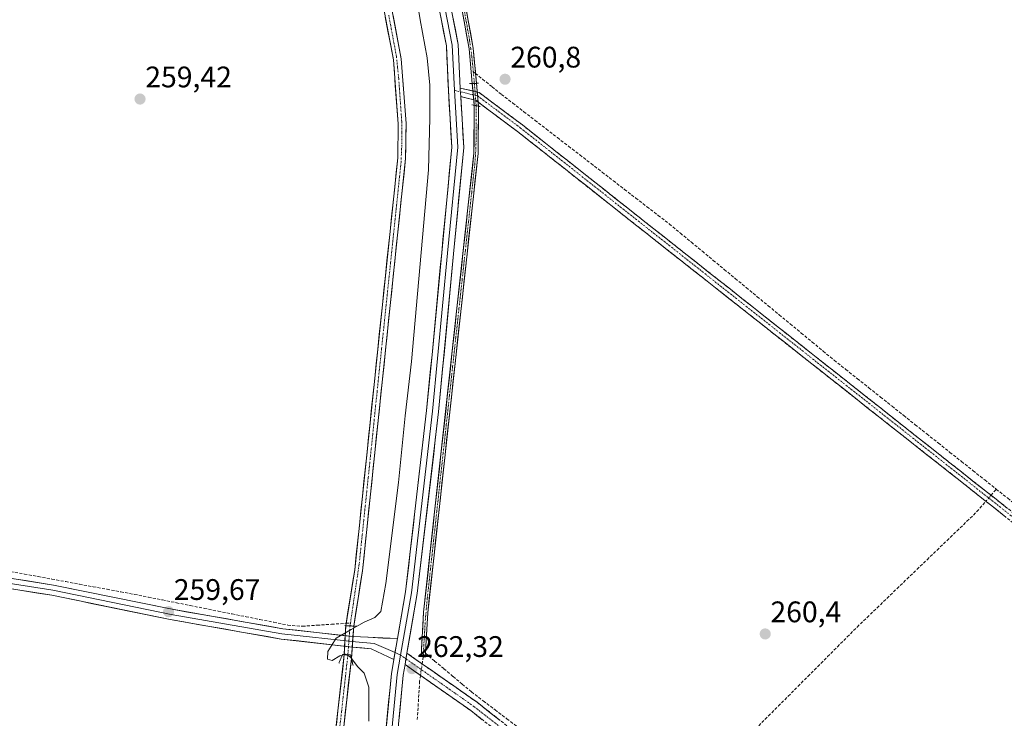
# Model space of a CAD drawing. Units: metres. Extents: x 611819 to 615297, y 4669177 to 4671546.
# Drawn here: x 613253 to 613584, y 4669459 to 4669695 of the extents above; entities that cross this region are included whole.
import ezdxf
from ezdxf.enums import TextEntityAlignment as Align

# ---------------------------------------------------------------- set-up
doc = ezdxf.new("R2010")
doc.units = ezdxf.units.M
doc.header["$MEASUREMENT"] = 0
for name, pattern in [('TRAZO_Y_PUNTO', [1, 0.5, -0.25, 0, -0.25]), ('TRAZOS2', [0.375, 0.25, -0.125]), ('TRAZOSX2', [1.5, 1, -0.5])]:
    doc.linetypes.add(name, pattern=pattern)
for name, color, linetype, lineweight in [('Camino', 19, 'TRAZOSX2', 0), ('Camino Cxs', 19, 'Continuous', 0), ('Camino eje', 19, 'TRAZO_Y_PUNTO', 0), ('Carátula', 7, 'Continuous', 5), ('Corriente artificial Cxs', 5, 'Continuous', 13), ('Corriente artificial eje', 142, 'TRAZO_Y_PUNTO', 0), ('Corriente artificial eje oculto', 133, 'TRAZO_Y_PUNTO', 0), ('Corriente artificial lineal', 5, 'TRAZOSX2', 13), ('Corriente artificial lineal oculto', 135, 'TRAZO_Y_PUNTO', 13), ('Corriente artificial oculto Cxs', 133, 'Continuous', 13), ('Corriente artificial superficial', 5, 'Continuous', 13), ('Corriente artificial superficial oculto', 133, 'TRAZO_Y_PUNTO', 13), ('Cultivos herbáceos CxS', 92, 'Continuous', 0), ('Curva de nivel normal', 36, 'Continuous', 0), ('Layer 0', 7, 'Continuous', 0), ('Puente lineal', 2, 'TRAZOS2', 0), ('Punto de cota en terreno', 7, 'Continuous', 0), ('Rótulo de punto de cota en terreno', 19, 'Continuous', 0), ('Suelo desnudo CxS', 43, 'Continuous', 0)]:
    doc.layers.add(name, color=color, linetype=linetype, lineweight=lineweight)
doc.styles.add('Arial', font='txt', dxfattribs={"height": 0.2})

# ---------------------------------------------------------------- blocks, each defined once
blk = doc.blocks.new('*U158')
at = {"layer": 'Cultivos herbáceos CxS', "color": 92, "linetype": 'Continuous', "lineweight": 0}
for points in [[(615297.49, 4669232.72, 258.88), (613533.29, 4669204.3, 260.33), (613410.65, 4669313.43, 259.95), (613486.04, 4669395.75, 260.37), (613415.26, 4669454.22, 260.62), (613386.8, 4669428.06, 260.26), (613359.1, 4669354.98, 260.24), (613306.09, 4669233.59, 260.36), (613308.77, 4669221.76, 260.41), (613334.68, 4669201.1, 260.45), (613261.23, 4669199.91, 259.53), (613288.29, 4669259.66, 259.59), (613301.97, 4669288.52, 259.67), (613311.86, 4669312.66, 259.69), (613346.58, 4669398.84, 259.71), (613356.78, 4669427.67, 259.6), (613360.29, 4669442.5, 259.52), (613364.45, 4669479.47, 260.01), (613365.25, 4669490.34, 260.51), (613368.18, 4669509, 259.65), (613382.68, 4669647.87, 259.59), (613382.83, 4669659.65, 259.39), (613381.2, 4669681.41, 259.31), (613366.56, 4669758.97, 259.7)], [(613392.25, 4669749.81, 261.28), (613404.07, 4669684.82, 261.12), (613405.14, 4669673.12, 261.9), (613405.82, 4669665.76, 261.45), (613405.7, 4669649.57, 260.8), (613388.77, 4669494.98, 260.75), (613387.92, 4669480.12, 261.46), (613389.29, 4669479.83, 261.3), (613390.15, 4669494.86, 260.63), (613407.09, 4669649.49, 260.57), (613407.21, 4669665.47, 261.25), (613406.54, 4669673.15, 261.77), (613405.45, 4669685, 260.99), (613393.62, 4669750.06, 261.13)], [(613192.88, 4670022.98, 259.55), (613263.79, 4669954.72, 259.34), (613295.09, 4669923.28, 259.29), (613308.57, 4669902.83, 258.97), (613350.41, 4669820.49, 259.42), (613358.86, 4669789.33, 259.12), (613363.96, 4669758.51, 259.21), (613378.58, 4669681.07, 258.9), (613380.19, 4669659.56, 259.1), (613380.05, 4669648.03, 259.22), (613365.57, 4669509.34, 259.36), (613362.53, 4669490.48, 260.14), (613362.06, 4669480.72, 259.86), (613357.8, 4669442.93, 259.3), (613354.36, 4669428.38, 259.29), (613344.22, 4669399.73, 259.42), (613309.53, 4669313.6, 259.27), (613299.67, 4669289.54, 259.28), (613286.23, 4669260.6, 259.37), (613258.73, 4669199.87, 259.17), (612559.85, 4669188.62, 260.91)]]:
    blk.add_polyline3d(points, dxfattribs=at)
blk = doc.blocks.new('5PATER')
at = {"layer": 'Carátula', "linetype": 'Continuous', "lineweight": 5}
h = blk.add_hatch(color=250, dxfattribs=at)
edge = h.paths.add_edge_path()
edge.add_ellipse((0, 0.01), major_axis=(-1.33, -1.34), ratio=0.999422, start_angle=0, end_angle=360)

msp = doc.modelspace()

# ---------------------------------------------------------------- linework, layer by layer
at = {"layer": 'Camino', "color": 19, "linetype": 'TRAZOSX2', "lineweight": 0}
for points in [[(613401.07, 4669671.57), (613407.48, 4669670.01), (613422.03, 4669659.12), (613624.19, 4669499.23), (613779.26, 4669374), (613909.01, 4669271.89), (613986.76, 4669211.6)], [(613981.74, 4669211.52), (613973.95, 4669217.84), (613907.04, 4669269.37), (613877.02, 4669293.33), (613777.47, 4669371.74), (613694.64, 4669438.29), (613622.47, 4669497.08), (613577.2, 4669533.03), (613420.35, 4669656.93), (613406.28, 4669667.46), (613401.23, 4669668.69)], [(613731.06, 4669207.48), (613645.19, 4669275.49), (613548.21, 4669352.51), (613511.13, 4669382.63), (613406.74, 4669464.67), (613383.16, 4669481.21)], [(613382.5, 4669477.4), (613404.65, 4669461.86), (613508.94, 4669379.89), (613546.02, 4669349.78), (613642.98, 4669272.77), (613665.13, 4669254.35), (613724.67, 4669207.38)]]:
    msp.add_lwpolyline(points, dxfattribs=at)
at = {"layer": 'Camino Cxs', "color": 19, "linetype": 'Continuous', "lineweight": 0}
for points in [[(613401.07, 4669671.57), (613401.1, 4669670.92), (613401.23, 4669668.69)], [(613383.16, 4669481.21), (613382.5, 4669477.4)]]:
    msp.add_lwpolyline(points, dxfattribs=at)
for points in [[(613584.75, 4669527.04, 260.58), (613580.97, 4669530.03, 260.65), (613577.2, 4669533.03, 260.7), (613573.28, 4669536.13, 260.53), (613569.36, 4669539.23, 260.61), (613565.44, 4669542.32, 260.66), (613561.52, 4669545.42, 260.68), (613557.59, 4669548.52, 260.82), (613553.67, 4669551.62, 260.65), (613549.75, 4669554.71, 260.63), (613545.83, 4669557.81, 260.72), (613541.91, 4669560.91, 260.7), (613537.99, 4669564.01, 260.71), (613534.07, 4669567.1, 260.68), (613530.15, 4669570.2, 260.67), (613526.22, 4669573.3, 260.73), (613522.3, 4669576.4, 260.61), (613518.38, 4669579.49, 260.63), (613514.46, 4669582.59, 260.7), (613510.54, 4669585.69, 260.69), (613506.62, 4669588.79, 260.77), (613502.7, 4669591.88, 260.66), (613498.78, 4669594.98, 260.62), (613494.85, 4669598.08, 260.75), (613490.93, 4669601.18, 260.72), (613487.01, 4669604.27, 260.76), (613483.09, 4669607.37, 260.73), (613479.17, 4669610.47, 260.66), (613475.25, 4669613.57, 260.77), (613471.33, 4669616.66, 260.75), (613467.41, 4669619.76, 260.7), (613463.48, 4669622.86, 260.78), (613459.56, 4669625.96, 260.75), (613455.64, 4669629.05, 260.86), (613451.72, 4669632.15, 260.82), (613447.8, 4669635.25, 260.72), (613443.88, 4669638.35, 260.79), (613439.96, 4669641.44, 260.78), (613436.04, 4669644.54, 260.83), (613432.11, 4669647.64, 260.83), (613428.19, 4669650.74, 260.71), (613424.27, 4669653.83, 260.84), (613420.35, 4669656.93, 260.9), (613416.83, 4669659.56, 260.97), (613413.32, 4669662.2, 261.09), (613409.8, 4669664.83, 261.45), (613406.28, 4669667.46, 261.96), (613403.76, 4669668.07, 262.25), (613401.23, 4669668.69, 262.42), (613401.1, 4669670.92, 262.38), (613401.07, 4669671.57, 262.37), (613404.27, 4669670.79, 262.12), (613407.48, 4669670.01, 261.81), (613411.12, 4669667.29, 261.47), (613414.75, 4669664.56, 261.09), (613418.39, 4669661.84, 260.83), (613422.03, 4669659.12, 260.87), (613425.92, 4669656.04, 260.73), (613429.81, 4669652.97, 260.59), (613433.7, 4669649.89, 260.69), (613437.58, 4669646.82, 260.68), (613441.47, 4669643.74, 260.84), (613445.36, 4669640.67, 260.62), (613449.25, 4669637.59, 260.57), (613453.13, 4669634.52, 260.71), (613457.02, 4669631.44, 260.71), (613460.91, 4669628.37, 260.75), (613464.8, 4669625.29, 260.62), (613468.68, 4669622.22, 260.52), (613472.57, 4669619.15, 260.66), (613476.46, 4669616.07, 260.6), (613480.35, 4669613, 260.59), (613484.24, 4669609.92, 260.63), (613488.12, 4669606.85, 260.58), (613492.01, 4669603.77, 260.67), (613495.9, 4669600.7, 260.5), (613499.79, 4669597.62, 260.49), (613503.67, 4669594.55, 260.56), (613507.56, 4669591.47, 260.53), (613511.45, 4669588.4, 260.69), (613515.34, 4669585.32, 260.5), (613519.23, 4669582.25, 260.49), (613523.11, 4669579.17, 260.55), (613527, 4669576.1, 260.49), (613530.89, 4669573.03, 260.66), (613534.78, 4669569.95, 260.55), (613538.66, 4669566.88, 260.49), (613542.55, 4669563.8, 260.56), (613546.44, 4669560.73, 260.4), (613550.33, 4669557.65, 260.41), (613554.22, 4669554.58, 260.52), (613558.1, 4669551.5, 260.48), (613561.99, 4669548.43, 260.53), (613565.88, 4669545.35, 260.41), (613569.77, 4669542.28, 260.3), (613573.65, 4669539.2, 260.39), (613577.54, 4669536.13, 260.37), (613581.43, 4669533.05, 260.58), (613585.32, 4669529.98, 260.47)], [(613408.51, 4669458.82, 260.59), (613404.65, 4669461.86, 260.59), (613400.96, 4669464.45, 260.65), (613397.27, 4669467.04, 260.83), (613393.58, 4669469.63, 261.09), (613389.88, 4669472.22, 261.59), (613386.19, 4669474.81, 262.04), (613382.5, 4669477.4, 262.34), (613382.67, 4669478.39, 262.3), (613383.16, 4669481.21, 262.19), (613387.09, 4669478.46, 261.84), (613391.02, 4669475.7, 261.43), (613394.95, 4669472.94, 261.18), (613398.88, 4669470.18, 260.84), (613402.81, 4669467.43, 260.67), (613406.74, 4669464.67, 260.66), (613410.61, 4669461.63, 260.63), (613414.47, 4669458.59, 260.7)]]:
    msp.add_polyline3d(points, dxfattribs=at)
at = {"layer": 'Camino eje', "color": 19, "linetype": 'TRAZO_Y_PUNTO', "lineweight": 0}
for points in [[(613399.1, 4669670.81), (613401.14, 4669670.32)], [(613401.14, 4669670.32), (613406.96, 4669668.9), (613421.3, 4669658.17), (613623.45, 4669498.3), (613778.52, 4669373.06), (613908.28, 4669270.95), (613984.85, 4669211.57)], [(613381.02, 4669480.58), (613382.83, 4669479.31)], [(613382.83, 4669479.31), (613405.7, 4669463.27), (613510.04, 4669381.26), (613547.12, 4669351.15), (613727.86, 4669207.43)]]:
    msp.add_lwpolyline(points, dxfattribs=at)
at = {"layer": 'Corriente artificial Cxs', "color": 5, "linetype": 'Continuous', "lineweight": 13}
for points in [[(613402.92, 4669698.94, 261.12), (613403.76, 4669694.29, 261.07), (613404.61, 4669689.65, 261.11), (613405.45, 4669685, 261.09), (613405.81, 4669681.05, 261.11), (613406.18, 4669677.1, 261.27), (613406.54, 4669673.15, 261.67), (613406.54, 4669673.15, 261.67), (613405.14, 4669673.12, 261.87), (613404.78, 4669677.02, 261.51), (613404.43, 4669680.92, 261.32), (613404.07, 4669684.82, 261.24), (613403.23, 4669689.46, 261.26), (613402.38, 4669694.1, 261.2), (613401.54, 4669698.75, 261.24)], [(613378.46, 4669695.95, 258.94), (613379.37, 4669691.11, 259), (613380.29, 4669686.26, 258.99), (613381.2, 4669681.41, 258.87), (613381.53, 4669677.06, 258.74), (613381.85, 4669672.71, 258.77), (613382.18, 4669668.35, 258.84), (613382.5, 4669664, 258.87), (613382.83, 4669659.65, 258.9), (613382.78, 4669655.72, 258.91), (613382.73, 4669651.8, 258.93), (613382.68, 4669647.87, 258.98), (613382.16, 4669642.91, 259.04), (613381.64, 4669637.95, 259.21), (613381.13, 4669632.99, 259.32), (613380.61, 4669628.03, 259.35), (613380.09, 4669623.07, 259.27), (613379.57, 4669618.11, 259.19), (613379.06, 4669613.15, 259.11), (613378.54, 4669608.19, 259.05), (613378.02, 4669603.23, 259.03), (613377.5, 4669598.27, 258.9), (613376.98, 4669593.31, 259.02), (613376.47, 4669588.35, 259.07), (613375.95, 4669583.39, 259.17), (613375.43, 4669578.44, 259.28), (613374.91, 4669573.48, 259.32), (613374.39, 4669568.52, 259.29), (613373.88, 4669563.56, 259.18), (613373.36, 4669558.6, 259.1), (613372.84, 4669553.64, 258.97), (613372.32, 4669548.68, 259.03), (613371.81, 4669543.72, 259.09), (613371.29, 4669538.76, 259.24), (613370.77, 4669533.8, 259.34), (613370.25, 4669528.84, 259.34), (613369.73, 4669523.88, 259.29), (613369.22, 4669518.92, 259.21), (613368.7, 4669513.96, 259.16), (613368.18, 4669509, 259.1), (613367.45, 4669504.34, 258.93), (613366.72, 4669499.67, 258.94), (613365.98, 4669495.01, 259.14), (613365.25, 4669490.34, 259.74), (613362.53, 4669490.48, 259.54), (613363.29, 4669495.2, 259.1), (613364.05, 4669499.91, 259.07), (613364.81, 4669504.63, 259.02), (613365.57, 4669509.34, 259), (613366.09, 4669514.29, 258.9), (613366.6, 4669519.25, 258.86), (613367.12, 4669524.2, 258.96), (613367.64, 4669529.15, 259.02), (613368.16, 4669534.11, 259.18), (613368.67, 4669539.06, 259.29), (613369.19, 4669544.01, 259.23), (613369.71, 4669548.97, 259.12), (613370.22, 4669553.92, 258.95), (613370.74, 4669558.87, 258.95), (613371.26, 4669563.83, 258.87), (613371.78, 4669568.78, 258.91), (613372.29, 4669573.73, 259.05), (613372.81, 4669578.69, 259.11), (613373.33, 4669583.64, 259.07), (613373.84, 4669588.59, 259.14), (613374.36, 4669593.54, 259.25), (613374.88, 4669598.5, 259.02), (613375.4, 4669603.45, 258.99), (613375.91, 4669608.4, 258.84), (613376.43, 4669613.36, 258.74), (613376.95, 4669618.31, 258.9), (613377.46, 4669623.26, 258.93), (613377.98, 4669628.22, 259.07), (613378.5, 4669633.17, 259.36), (613379.02, 4669638.12, 259.31), (613379.53, 4669643.08, 259.14), (613380.05, 4669648.03, 258.97), (613380.1, 4669651.87, 258.91), (613380.14, 4669655.72, 258.89), (613380.19, 4669659.56, 258.88), (613379.87, 4669663.86, 258.93), (613379.55, 4669668.16, 259.01), (613379.22, 4669672.47, 259.07), (613378.9, 4669676.77, 259.09), (613378.58, 4669681.07, 259.09), (613377.67, 4669685.91, 258.99), (613376.75, 4669690.75, 258.75), (613375.84, 4669695.59, 258.77)], [(613359.4, 4669457.1, 259.17), (613359.93, 4669461.83, 258.99), (613360.46, 4669466.55, 258.9), (613361, 4669471.27, 258.89), (613361.53, 4669476, 258.91), (613362.06, 4669480.72, 259.6), (613364.17, 4669480.66, 259.93), (613364.45, 4669479.47, 259.76), (613364.45, 4669479.47, 259.76), (613363.93, 4669474.85, 259.32), (613363.41, 4669470.23, 259.1), (613362.89, 4669465.61, 258.93), (613362.37, 4669460.99, 258.84), (613361.85, 4669456.36, 258.89)]]:
    msp.add_polyline3d(points, dxfattribs=at)
msp.add_polyline3d([(613407.21, 4669665.47, 261.68), (613407.18, 4669661.48, 261.28), (613407.15, 4669657.48, 260.96), (613407.12, 4669653.49, 260.93), (613407.09, 4669649.49, 260.96), (613406.56, 4669644.66, 261.12), (613406.03, 4669639.83, 260.85), (613405.5, 4669634.99, 260.97), (613404.97, 4669630.16, 261.02), (613404.44, 4669625.33, 260.89), (613403.91, 4669620.5, 260.82), (613403.38, 4669615.66, 260.86), (613402.86, 4669610.83, 260.88), (613402.33, 4669606, 260.83), (613401.8, 4669601.17, 260.79), (613401.27, 4669596.34, 260.77), (613400.74, 4669591.5, 260.82), (613400.21, 4669586.67, 260.92), (613399.68, 4669581.84, 260.88), (613399.15, 4669577.01, 260.92), (613398.62, 4669572.18, 260.96), (613398.09, 4669567.34, 260.89), (613397.56, 4669562.51, 260.86), (613397.03, 4669557.68, 260.86), (613396.5, 4669552.85, 260.87), (613395.97, 4669548.01, 260.9), (613395.44, 4669543.18, 260.9), (613394.91, 4669538.35, 260.96), (613394.39, 4669533.52, 260.9), (613393.86, 4669528.69, 260.93), (613393.33, 4669523.85, 260.83), (613392.8, 4669519.02, 260.89), (613392.27, 4669514.19, 260.93), (613391.74, 4669509.36, 260.91), (613391.21, 4669504.52, 260.92), (613390.68, 4669499.69, 260.97), (613390.15, 4669494.86, 260.98), (613389.94, 4669491.1, 260.89), (613389.72, 4669487.35, 260.83), (613389.51, 4669483.59, 260.91), (613389.29, 4669479.83, 261.29), (613387.92, 4669480.12, 261.54), (613388.2, 4669485.07, 261.14), (613388.49, 4669490.03, 261.1), (613388.77, 4669494.98, 261.27), (613389.3, 4669499.81, 261.3), (613389.83, 4669504.64, 261.27), (613390.36, 4669509.47, 261.22), (613390.89, 4669514.3, 261.18), (613391.42, 4669519.13, 261.08), (613391.94, 4669523.97, 261), (613392.47, 4669528.8, 261.05), (613393, 4669533.63, 261.05), (613393.53, 4669538.46, 261.25), (613394.06, 4669543.29, 261.22), (613394.59, 4669548.12, 261.24), (613395.12, 4669552.95, 261.22), (613395.65, 4669557.78, 261.13), (613396.18, 4669562.61, 261.06), (613396.71, 4669567.44, 261.07), (613397.24, 4669572.28, 261.18), (613397.76, 4669577.11, 261.13), (613398.29, 4669581.94, 261.09), (613398.82, 4669586.77, 261.16), (613399.35, 4669591.6, 261.11), (613399.88, 4669596.43, 261.08), (613400.41, 4669601.26, 261.07), (613400.94, 4669606.09, 261.05), (613401.47, 4669610.92, 261.06), (613402, 4669615.75, 261.05), (613402.53, 4669620.58, 261.02), (613403.05, 4669625.42, 261.11), (613403.58, 4669630.25, 261.26), (613404.11, 4669635.08, 261.22), (613404.64, 4669639.91, 261.14), (613405.17, 4669644.74, 261.32), (613405.7, 4669649.57, 261.18), (613405.73, 4669653.62, 261.16), (613405.76, 4669657.67, 261.22), (613405.79, 4669661.71, 261.5), (613405.82, 4669665.76, 261.85), (613407.21, 4669665.47, 261.68)], close=True, dxfattribs=at)
at = {"layer": 'Corriente artificial eje', "color": 142, "linetype": 'TRAZO_Y_PUNTO', "lineweight": 0}
for points in [[(613364.14, 4669491.37, 259.49), (613364.73, 4669495.38, 259.11), (613365.32, 4669499.39, 259), (613365.91, 4669503.4, 258.85), (613366.5, 4669507.4, 258.84), (613367.09, 4669511.41, 258.92), (613367.59, 4669516.24, 258.99), (613368.09, 4669521.07, 259.07), (613368.59, 4669525.9, 259.14), (613369.1, 4669530.73, 259.21), (613369.6, 4669535.55, 259.27), (613370.1, 4669540.38, 259.23), (613370.6, 4669545.21, 259.1), (613371.11, 4669550.04, 258.93), (613371.61, 4669554.87, 258.8), (613372.11, 4669559.69, 258.93), (613372.61, 4669564.52, 259), (613373.12, 4669569.35, 259.11), (613373.62, 4669574.18, 259.18), (613374.12, 4669579.01, 259.19), (613374.62, 4669583.83, 259.12), (613375.13, 4669588.66, 259.1), (613375.63, 4669593.49, 259.08), (613376.13, 4669598.32, 258.8), (613376.63, 4669603.15, 258.83), (613377.14, 4669607.98, 258.85), (613377.64, 4669612.8, 258.9), (613378.14, 4669617.63, 259.03), (613378.64, 4669622.46, 259.09), (613379.15, 4669627.29, 259.18), (613379.65, 4669632.12, 259.32), (613380.15, 4669636.94, 259.28), (613380.65, 4669641.77, 259.09), (613381.16, 4669646.6, 258.88), (613381.29, 4669649.67, 258.79), (613381.42, 4669652.74, 258.72), (613381.4, 4669656.54, 258.7), (613381.39, 4669660.33, 258.7), (613381.05, 4669665.12, 258.77), (613380.72, 4669669.9, 258.84), (613380.38, 4669674.68, 258.89), (613380, 4669678.41, 258.94), (613379.63, 4669682.14, 259.01), (613378.75, 4669686.8, 258.96), (613377.88, 4669691.46, 258.85), (613377.01, 4669696.12, 258.74)], [(613402.49, 4669697.29, 261.16), (613403.37, 4669692.42, 261.15), (613404.25, 4669687.55, 261.19), (613404.62, 4669684.89, 261.18), (613404.99, 4669682.24, 261.19), (613405.23, 4669679.68, 261.24), (613405.47, 4669677.12, 261.39)], [(613405.47, 4669677.12, 261.39), (613405.84, 4669673.14, 261.77)], [(613406.44, 4669665.63, 261.76), (613406.42, 4669660.86, 261.29), (613406.4, 4669656.09, 261.04), (613406.38, 4669651.33, 261.04), (613406.19, 4669648.72, 261.09), (613406, 4669646.11, 261.17), (613405.47, 4669641.23, 261.09), (613404.93, 4669636.35, 261.03), (613404.4, 4669631.46, 261.15), (613403.87, 4669626.58, 261.05), (613403.33, 4669621.7, 260.92), (613402.8, 4669616.82, 260.95), (613402.26, 4669611.94, 260.97), (613401.73, 4669607.05, 260.92), (613401.2, 4669602.17, 260.89), (613400.66, 4669597.29, 260.94), (613400.13, 4669592.41, 260.94), (613399.59, 4669587.52, 261.06), (613399.06, 4669582.64, 260.98), (613398.53, 4669577.76, 261.02), (613397.99, 4669572.88, 261.08), (613397.46, 4669567.99, 260.99), (613396.92, 4669563.11, 260.93), (613396.39, 4669558.23, 260.94), (613395.86, 4669553.35, 261.04), (613395.32, 4669548.47, 261.07), (613394.79, 4669543.58, 261.05), (613394.25, 4669538.7, 261.1), (613393.72, 4669533.82, 260.98), (613393.19, 4669528.94, 260.99), (613392.65, 4669524.05, 260.92), (613392.12, 4669519.17, 260.98), (613391.58, 4669514.29, 261.02), (613391.05, 4669509.41, 261.05), (613390.52, 4669504.53, 261.09), (613389.98, 4669499.64, 261.13), (613389.66, 4669496.17, 261.12), (613389.34, 4669492.69, 261.07), (613389.1, 4669488.45, 260.92), (613388.85, 4669484.21, 261.03), (613388.61, 4669479.98, 261.41)], [(613363.99, 4669490.41, 259.65), (613364.14, 4669491.37, 259.49)], [(613360.6, 4669456.7, 258.97), (613361.13, 4669461.5, 258.74), (613361.66, 4669466.29, 258.7), (613362.19, 4669471.09, 258.91), (613362.73, 4669475.89, 259.14), (613363.26, 4669480.69, 259.79)]]:
    msp.add_polyline3d(points, dxfattribs=at)
at = {"layer": 'Corriente artificial eje oculto', "color": 133, "linetype": 'TRAZO_Y_PUNTO', "lineweight": 0}
for points in [[(613405.84, 4669673.14, 261.77), (613406.14, 4669669.38, 262), (613406.44, 4669665.63, 261.76)], [(613363.26, 4669480.69, 259.79), (613363.63, 4669485.55, 260.22), (613363.99, 4669490.41, 259.65)]]:
    msp.add_polyline3d(points, dxfattribs=at)
at = {"layer": 'Corriente artificial lineal', "color": 5, "linetype": 'TRAZOSX2', "lineweight": 13}
for points in [[(613405.47, 4669677.12, 261.39), (613406.23, 4669676.5, 261.37)], [(613406.23, 4669676.5, 261.37), (613408.63, 4669674.55, 261.31), (613411.8, 4669671.98, 261.17), (613414.96, 4669669.41, 260.7), (613418.73, 4669666.5, 260.57), (613422.49, 4669663.59, 260.25), (613426.26, 4669660.68, 260.53), (613430.03, 4669657.77, 260.55), (613433.8, 4669654.86, 260.41), (613437.56, 4669651.95, 260.44), (613441.33, 4669649.04, 260.18), (613445.1, 4669646.13, 260.44), (613448.87, 4669643.22, 260.4), (613452.63, 4669640.31, 260.4), (613456.4, 4669637.4, 260.43), (613460.17, 4669634.49, 260.37), (613463.94, 4669631.58, 260.41), (613467.7, 4669628.67, 260.16), (613471.47, 4669625.76, 260.22), (613475.17, 4669622.7, 260.38), (613478.87, 4669619.64, 260.48), (613482.57, 4669616.58, 260.5), (613486.27, 4669613.52, 260.18), (613489.97, 4669610.46, 260.36), (613493.67, 4669607.4, 260.36), (613497.37, 4669604.34, 260.23), (613501.06, 4669601.29, 260.44), (613504.76, 4669598.23, 260.19), (613508.46, 4669595.17, 260.29), (613512.16, 4669592.11, 260.19), (613515.86, 4669589.05, 260.05), (613519.56, 4669585.99, 260.33), (613523.26, 4669582.93, 260.29), (613526.96, 4669579.87, 260.31), (613530.86, 4669576.77, 260.45), (613534.75, 4669573.67, 260.19), (613538.65, 4669570.57, 260.28), (613542.55, 4669567.47, 260.19), (613546.44, 4669564.37, 260.03), (613550.34, 4669561.26, 260.3), (613554.23, 4669558.16, 260.17), (613558.13, 4669555.06, 260.24), (613562.03, 4669551.96, 260.1), (613565.92, 4669548.86, 259.95), (613569.82, 4669545.76, 260.19), (613573.72, 4669542.66, 260.14), (613577.61, 4669539.56, 260.12), (613581.51, 4669536.46, 260.25)], [(613579.74, 4669534.39, 260.53), (613580.8, 4669535.63, 260.36), (613581.51, 4669536.46, 260.25)], [(613581.51, 4669536.46, 260.25), (613585.38, 4669533.38, 260.1), (613589.25, 4669530.3, 260.22), (613593.12, 4669527.22, 260.19), (613596.99, 4669524.14, 260.04), (613600.86, 4669521.06, 260.24), (613604.73, 4669517.97, 260.1), (613608.6, 4669514.89, 260.13), (613612.47, 4669511.81, 260.05), (613616.35, 4669508.73, 259.88), (613620.22, 4669505.65, 260.18), (613624.09, 4669502.57, 260.09), (613627.96, 4669499.49, 260.19), (613631.83, 4669496.41, 260.19), (613635.7, 4669493.33, 259.98), (613639.16, 4669490.87, 260.13), (613642.61, 4669488.41, 259.91), (613646.07, 4669485.95, 259.97), (613649.52, 4669483.49, 259.96), (613652.98, 4669481.03, 260.11)], [(613501.54, 4669456.78, 260.36), (613504.86, 4669460.11, 260.34), (613508.17, 4669463.43, 260.35), (613511.49, 4669466.76, 260.36), (613514.8, 4669470.08, 260.36), (613518.11, 4669473.41, 260.37), (613521.43, 4669476.73, 260.35), (613524.74, 4669480.06, 260.32), (613528.05, 4669483.38, 260.32), (613531.37, 4669486.71, 260.4), (613534.68, 4669490.03, 260.37), (613538.04, 4669493.27, 260.39), (613541.4, 4669496.51, 260.4), (613544.76, 4669499.75, 260.36), (613548.12, 4669502.99, 260.36), (613551.48, 4669506.23, 260.34), (613554.85, 4669509.47, 260.33), (613558.21, 4669512.7, 260.33), (613561.57, 4669515.94, 260.32), (613564.93, 4669519.18, 260.33), (613568.29, 4669522.42, 260.33), (613571.65, 4669525.66, 260.32), (613575.01, 4669528.9, 260.38), (613578.01, 4669532.39, 260.64)], [(613249.74, 4669508.74, 259.26), (613254.38, 4669507.88, 259.33), (613259.02, 4669507.02, 259.55), (613263.65, 4669506.17, 259.62), (613268.29, 4669505.31, 259.46), (613272.93, 4669504.45, 259.27), (613277.56, 4669503.59, 259.2), (613282.2, 4669502.74, 259.45), (613286.83, 4669501.88, 259.62), (613291.47, 4669501.02, 259.51), (613296.16, 4669500.08, 259.38), (613300.85, 4669499.14, 259.22), (613305.54, 4669498.2, 259.3), (613310.23, 4669497.26, 259.45), (613314.92, 4669496.32, 259.6), (613319.61, 4669495.37, 259.45), (613324.3, 4669494.43, 259.2), (613328.99, 4669493.49, 259.14), (613333.68, 4669492.55, 259.44), (613338.37, 4669491.61, 259.57), (613343.06, 4669490.67, 259.49), (613348, 4669490.3, 259.47), (613352.89, 4669490.63, 259.53), (613357.77, 4669490.95, 259.58), (613362.66, 4669491.28, 259.43)], [(613362.66, 4669491.28, 259.43), (613364.14, 4669491.37, 259.49)], [(613388.61, 4669479.98, 261.41), (613388.36, 4669478.33, 261.61), (613388.26, 4669477.63, 261.67)], [(613389.37, 4669481.18, 261.15), (613392.47, 4669478.58, 260.88), (613395.57, 4669475.98, 260.83), (613398.67, 4669473.37, 260.76), (613401.77, 4669470.77, 260.6), (613404.87, 4669468.17, 260.56), (613408.85, 4669465.15, 260.58), (613412.82, 4669462.12, 260.58), (613416.8, 4669459.1, 260.63), (613420.77, 4669456.08, 260.58), (613424.75, 4669453.05, 260.54), (613428.72, 4669450.03, 260.58), (613432.7, 4669447.01, 260.58), (613436.67, 4669443.98, 260.55), (613440.65, 4669440.96, 260.54), (613444.09, 4669438.15, 260.54), (613447.53, 4669435.34, 260.61), (613450.97, 4669432.53, 260.52), (613454.41, 4669429.72, 260.56), (613457.85, 4669426.91, 260.55), (613461.29, 4669424.1, 260.54), (613464.73, 4669421.28, 260.59), (613468.17, 4669418.47, 260.64)], [(613387.7, 4669473.75, 261.94), (613387.41, 4669471.76, 261.66), (613387.14, 4669467.3, 261.02), (613386.87, 4669462.83, 260.87), (613386.59, 4669458.37, 260.81)]]:
    msp.add_polyline3d(points, dxfattribs=at)
at = {"layer": 'Corriente artificial lineal oculto', "color": 135, "linetype": 'TRAZO_Y_PUNTO', "lineweight": 13}
for points in [[(613578.01, 4669532.39, 260.64), (613579.74, 4669534.39, 260.53)], [(613388.26, 4669477.63, 261.67), (613387.7, 4669473.75, 261.94)]]:
    msp.add_polyline3d(points, dxfattribs=at)
at = {"layer": 'Corriente artificial oculto Cxs', "color": 133, "linetype": 'Continuous', "lineweight": 13}
for points in [[(613407.21, 4669665.47, 261.68), (613405.82, 4669665.76, 261.85), (613405.48, 4669669.44, 262.06), (613405.14, 4669673.12, 261.87), (613406.54, 4669673.15, 261.67), (613406.88, 4669669.31, 261.93), (613407.21, 4669665.47, 261.68)], [(613365.25, 4669490.34, 259.74), (613364.98, 4669486.72, 260.23), (613364.72, 4669483.09, 260.46), (613364.45, 4669479.47, 259.76), (613364.17, 4669480.66, 259.93), (613362.06, 4669480.72, 259.6), (613362.29, 4669485.6, 260.09), (613362.53, 4669490.48, 259.54), (613365.25, 4669490.34, 259.74)]]:
    msp.add_polyline3d(points, close=True, dxfattribs=at)
at = {"layer": 'Corriente artificial superficial', "color": 5, "linetype": 'Continuous', "lineweight": 13}
for points in [[(613405.14, 4669673.12, 261.87), (613404.78, 4669677.02, 261.51), (613404.43, 4669680.92, 261.32), (613404.07, 4669684.82, 261.24), (613403.23, 4669689.46, 261.26), (613402.38, 4669694.1, 261.2), (613401.54, 4669698.75, 261.24)], [(613402.92, 4669698.94, 261.12), (613403.76, 4669694.29, 261.07), (613404.61, 4669689.65, 261.11), (613405.45, 4669685, 261.09), (613405.81, 4669681.05, 261.11), (613406.18, 4669677.1, 261.27), (613406.23, 4669676.5, 261.33)], [(613362.66, 4669491.28, 259.43), (613363.39, 4669495.79, 259.1), (613364.11, 4669500.31, 259.07), (613364.84, 4669504.82, 259.02), (613365.57, 4669509.34, 259), (613366.09, 4669514.29, 258.9), (613366.6, 4669519.25, 258.86), (613367.12, 4669524.2, 258.96), (613367.64, 4669529.15, 259.02), (613368.16, 4669534.11, 259.18), (613368.67, 4669539.06, 259.29), (613369.19, 4669544.01, 259.23), (613369.71, 4669548.97, 259.12), (613370.22, 4669553.92, 258.95), (613370.74, 4669558.87, 258.95), (613371.26, 4669563.83, 258.87), (613371.78, 4669568.78, 258.91), (613372.29, 4669573.73, 259.05), (613372.81, 4669578.69, 259.11), (613373.33, 4669583.64, 259.07), (613373.84, 4669588.59, 259.14), (613374.36, 4669593.54, 259.25), (613374.88, 4669598.5, 259.02), (613375.4, 4669603.45, 258.99), (613375.91, 4669608.4, 258.84), (613376.43, 4669613.36, 258.74), (613376.95, 4669618.31, 258.9), (613377.46, 4669623.26, 258.93), (613377.98, 4669628.22, 259.07), (613378.5, 4669633.17, 259.36), (613379.02, 4669638.12, 259.31), (613379.53, 4669643.08, 259.14), (613380.05, 4669648.03, 258.97), (613380.1, 4669651.87, 258.91), (613380.14, 4669655.72, 258.89), (613380.19, 4669659.56, 258.88), (613379.87, 4669663.86, 258.93), (613379.55, 4669668.16, 259.01), (613379.22, 4669672.47, 259.07), (613378.9, 4669676.77, 259.09), (613378.58, 4669681.07, 259.09), (613377.67, 4669685.91, 258.99), (613376.75, 4669690.75, 258.75), (613375.84, 4669695.59, 258.77)], [(613378.46, 4669695.95, 258.94), (613379.37, 4669691.11, 259), (613380.29, 4669686.26, 258.99), (613381.2, 4669681.41, 258.87), (613381.53, 4669677.06, 258.74), (613381.85, 4669672.71, 258.77), (613382.18, 4669668.35, 258.84), (613382.5, 4669664, 258.87), (613382.83, 4669659.65, 258.9), (613382.78, 4669655.72, 258.91), (613382.73, 4669651.8, 258.93), (613382.68, 4669647.87, 258.98), (613382.16, 4669642.91, 259.04), (613381.64, 4669637.95, 259.21), (613381.13, 4669632.99, 259.32), (613380.61, 4669628.03, 259.35), (613380.09, 4669623.07, 259.27), (613379.57, 4669618.11, 259.19), (613379.06, 4669613.15, 259.11), (613378.54, 4669608.19, 259.05), (613378.02, 4669603.23, 259.03), (613377.5, 4669598.27, 258.9), (613376.98, 4669593.31, 259.02), (613376.47, 4669588.35, 259.07), (613375.95, 4669583.39, 259.17), (613375.43, 4669578.44, 259.28), (613374.91, 4669573.48, 259.32), (613374.39, 4669568.52, 259.29), (613373.88, 4669563.56, 259.18), (613373.36, 4669558.6, 259.1), (613372.84, 4669553.64, 258.97), (613372.32, 4669548.68, 259.03), (613371.81, 4669543.72, 259.09), (613371.29, 4669538.76, 259.24), (613370.77, 4669533.8, 259.34), (613370.25, 4669528.84, 259.34), (613369.73, 4669523.88, 259.29), (613369.22, 4669518.92, 259.21), (613368.7, 4669513.96, 259.16), (613368.18, 4669509, 259.1), (613367.45, 4669504.34, 258.93), (613366.72, 4669499.67, 258.94), (613365.98, 4669495.01, 259.14), (613365.25, 4669490.34, 259.74)], [(613406.23, 4669676.5, 261.33), (613406.54, 4669673.15, 261.67)], [(613405.84, 4669673.14, 261.77), (613405.14, 4669673.12, 261.87)], [(613405.84, 4669673.14, 261.77), (613405.14, 4669673.12, 261.87)], [(613406.54, 4669673.15, 261.67), (613405.84, 4669673.14, 261.77)], [(613406.54, 4669673.15, 261.67), (613405.84, 4669673.14, 261.77)], [(613388.61, 4669479.98, 261.41), (613387.92, 4669480.12, 261.54), (613388.2, 4669485.07, 261.14), (613388.49, 4669490.03, 261.1), (613388.77, 4669494.98, 261.27), (613389.3, 4669499.81, 261.3), (613389.83, 4669504.64, 261.27), (613390.36, 4669509.47, 261.22), (613390.89, 4669514.3, 261.18), (613391.42, 4669519.13, 261.08), (613391.94, 4669523.97, 261), (613392.47, 4669528.8, 261.05), (613393, 4669533.63, 261.05), (613393.53, 4669538.46, 261.25), (613394.06, 4669543.29, 261.22), (613394.59, 4669548.12, 261.24), (613395.12, 4669552.95, 261.22), (613395.65, 4669557.78, 261.13), (613396.18, 4669562.61, 261.06), (613396.71, 4669567.44, 261.07), (613397.24, 4669572.28, 261.18), (613397.76, 4669577.11, 261.13), (613398.29, 4669581.94, 261.09), (613398.82, 4669586.77, 261.16), (613399.35, 4669591.6, 261.11), (613399.88, 4669596.43, 261.08), (613400.41, 4669601.26, 261.07), (613400.94, 4669606.09, 261.05), (613401.47, 4669610.92, 261.06), (613402, 4669615.75, 261.05), (613402.53, 4669620.58, 261.02), (613403.05, 4669625.42, 261.11), (613403.58, 4669630.25, 261.26), (613404.11, 4669635.08, 261.22), (613404.64, 4669639.91, 261.14), (613405.17, 4669644.74, 261.32), (613405.7, 4669649.57, 261.18), (613405.73, 4669653.62, 261.16), (613405.76, 4669657.67, 261.22), (613405.79, 4669661.71, 261.5), (613405.82, 4669665.76, 261.85)], [(613407.21, 4669665.47, 261.68), (613407.18, 4669661.48, 261.28), (613407.15, 4669657.48, 260.96), (613407.12, 4669653.49, 260.93), (613407.09, 4669649.49, 260.96), (613406.56, 4669644.66, 261.12), (613406.03, 4669639.83, 260.85), (613405.5, 4669634.99, 260.97), (613404.97, 4669630.16, 261.02), (613404.44, 4669625.33, 260.89), (613403.91, 4669620.5, 260.82), (613403.38, 4669615.66, 260.86), (613402.86, 4669610.83, 260.88), (613402.33, 4669606, 260.83), (613401.8, 4669601.17, 260.79), (613401.27, 4669596.34, 260.77), (613400.74, 4669591.5, 260.82), (613400.21, 4669586.67, 260.92), (613399.68, 4669581.84, 260.88), (613399.15, 4669577.01, 260.92), (613398.62, 4669572.18, 260.96), (613398.09, 4669567.34, 260.89), (613397.56, 4669562.51, 260.86), (613397.03, 4669557.68, 260.86), (613396.5, 4669552.85, 260.87), (613395.97, 4669548.01, 260.9), (613395.44, 4669543.18, 260.9), (613394.91, 4669538.35, 260.96), (613394.39, 4669533.52, 260.9), (613393.86, 4669528.69, 260.93), (613393.33, 4669523.85, 260.83), (613392.8, 4669519.02, 260.89), (613392.27, 4669514.19, 260.93), (613391.74, 4669509.36, 260.91), (613391.21, 4669504.52, 260.92), (613390.68, 4669499.69, 260.97), (613390.15, 4669494.86, 260.98), (613389.94, 4669491.1, 260.89), (613389.72, 4669487.35, 260.83), (613389.51, 4669483.59, 260.9), (613389.29, 4669479.83, 261.29), (613388.61, 4669479.98, 261.41)], [(613405.82, 4669665.76, 261.85), (613406.44, 4669665.63, 261.77)], [(613405.82, 4669665.76, 261.85), (613406.44, 4669665.63, 261.77)], [(613406.44, 4669665.63, 261.77), (613407.21, 4669665.47, 261.68)], [(613406.44, 4669665.63, 261.77), (613407.21, 4669665.47, 261.68)], [(613362.53, 4669490.48, 259.54), (613362.66, 4669491.28, 259.43)], [(613363.99, 4669490.41, 259.65), (613362.53, 4669490.48, 259.54)], [(613363.99, 4669490.41, 259.65), (613362.53, 4669490.48, 259.54)], [(613365.25, 4669490.34, 259.74), (613363.99, 4669490.41, 259.65)], [(613365.25, 4669490.34, 259.74), (613363.99, 4669490.41, 259.65)], [(613359.4, 4669457.1, 259.17), (613359.93, 4669461.83, 258.99), (613360.46, 4669466.55, 258.9), (613361, 4669471.27, 258.89), (613361.53, 4669476, 258.91), (613362.06, 4669480.72, 259.6)], [(613364.45, 4669479.47, 259.76), (613363.93, 4669474.85, 259.32), (613363.41, 4669470.23, 259.1), (613362.89, 4669465.61, 258.93), (613362.37, 4669460.99, 258.84), (613361.85, 4669456.36, 258.89)], [(613362.06, 4669480.72, 259.6), (613363.26, 4669480.69, 259.79)], [(613362.06, 4669480.72, 259.6), (613363.26, 4669480.69, 259.79)], [(613363.26, 4669480.69, 259.79), (613364.17, 4669480.66, 259.93), (613364.45, 4669479.47, 259.76)], [(613363.26, 4669480.69, 259.79), (613364.17, 4669480.66, 259.93), (613364.45, 4669479.47, 259.76)]]:
    msp.add_polyline3d(points, dxfattribs=at)
at = {"layer": 'Corriente artificial superficial oculto', "color": 133, "linetype": 'TRAZO_Y_PUNTO', "lineweight": 13}
for points in [[(613405.82, 4669665.76, 261.85), (613405.48, 4669669.44, 262.06), (613405.14, 4669673.12, 261.87)], [(613406.54, 4669673.15, 261.67), (613406.88, 4669669.31, 261.93), (613407.21, 4669665.47, 261.68)], [(613362.06, 4669480.72, 259.6), (613362.29, 4669485.6, 260.09), (613362.53, 4669490.48, 259.54)], [(613365.25, 4669490.34, 259.74), (613364.98, 4669486.72, 260.23), (613364.72, 4669483.09, 260.46), (613364.45, 4669479.47, 259.76)]]:
    msp.add_polyline3d(points, dxfattribs=at)
at = {"layer": 'Cultivos herbáceos CxS', "color": 92, "linetype": 'Continuous', "lineweight": 0}
for points in [[(613192.88, 4670022.98, 259.55), (613263.79, 4669954.72, 259.34), (613295.09, 4669923.28, 259.29), (613308.57, 4669902.83, 258.97), (613350.41, 4669820.49, 259.42), (613358.86, 4669789.33, 259.12), (613363.96, 4669758.51, 259.21), (613378.58, 4669681.07, 258.9), (613380.19, 4669659.56, 259.1), (613380.05, 4669648.03, 259.22), (613365.57, 4669509.34, 259.36), (613362.53, 4669490.48, 260.14), (613362.06, 4669480.72, 259.86), (613357.8, 4669442.93, 259.3), (613354.36, 4669428.38, 259.29), (613344.22, 4669399.73, 259.42), (613309.53, 4669313.6, 259.27), (613299.67, 4669289.54, 259.28), (613286.23, 4669260.6, 259.37), (613258.73, 4669199.87, 259.17)], [(613261.23, 4669199.91, 259.53), (613288.29, 4669259.66, 259.59), (613301.97, 4669288.52, 259.67), (613311.86, 4669312.66, 259.69), (613346.58, 4669398.84, 259.71), (613356.78, 4669427.67, 259.6), (613360.29, 4669442.5, 259.52), (613364.45, 4669479.47, 260.01), (613365.25, 4669490.34, 260.51), (613368.18, 4669509, 259.65), (613382.68, 4669647.87, 259.59), (613382.83, 4669659.65, 259.39), (613381.2, 4669681.41, 259.31), (613366.56, 4669758.97, 259.7), (613361.44, 4669789.89, 259.69), (613352.88, 4669821.44, 259.63), (613310.86, 4669904.16, 259.58), (613297.29, 4669924.73, 258.83), (613298.31, 4669925.99, 259.39), (613296.16, 4669928.03, 259.16), (613295.39, 4669927.23, 258.79), (613292.93, 4669929.6, 259.96), (613265.26, 4669956.25, 259.29), (613194.3, 4670024.55, 259.74)], [(613392.25, 4669749.81, 261.28), (613404.07, 4669684.82, 261.12), (613405.14, 4669673.12, 261.9), (613405.82, 4669665.76, 261.45), (613405.7, 4669649.57, 260.8), (613388.77, 4669494.98, 260.75), (613387.92, 4669480.12, 261.46), (613389.29, 4669479.83, 261.3), (613390.15, 4669494.86, 260.63), (613407.09, 4669649.49, 260.57), (613407.21, 4669665.47, 261.25), (613406.54, 4669673.15, 261.77), (613405.45, 4669685, 260.99), (613393.62, 4669750.06, 261.13)]]:
    msp.add_polyline3d(points, dxfattribs=at)
at = {"layer": 'Curva de nivel normal', "color": 36, "linetype": 'Continuous', "lineweight": 0}
msp.add_polyline3d([(613384.64, 4669712.29, 260), (613387.55, 4669694.56, 260), (613390, 4669681.69, 260), (613390.9, 4669672.56, 260), (613390.86, 4669661.36, 260), (613390.44, 4669644, 260), (613384.66, 4669579.45, 260), (613382.55, 4669561.11, 260), (613380.32, 4669538.66, 260), (613376.06, 4669504.66, 260), (613374.39, 4669495.28, 260), (613372.39, 4669493.26, 260), (613368.75, 4669491.7, 260), (613364.42, 4669489.14, 260), (613359.29, 4669486.28, 260), (613356.5, 4669481.84, 260), (613356.46, 4669479.18, 260), (613357.96, 4669478.76, 260), (613360.52, 4669480.3, 260), (613362.42, 4669480.89, 260), (613364.17, 4669479.9, 260), (613366.62, 4669476.66, 260), (613368.73, 4669474.45, 260), (613370.32, 4669469.82, 260), (613370.32, 4669458.27, 260)], dxfattribs=at)
at = {"layer": 'Layer 0', "linetype": 'Continuous', "lineweight": 0}
for points in [[(613311.14, 4669934.17), (613335.97, 4669889.47), (613360.58, 4669841.84), (613372.49, 4669815.91), (613378.31, 4669789.98), (613385.98, 4669749.5), (613398.42, 4669686), (613399.1, 4669670.81)], [(613312.82, 4669935.26), (613337.74, 4669890.41), (613362.38, 4669842.72), (613374.39, 4669816.56), (613380.27, 4669790.39), (613387.94, 4669749.88), (613400.41, 4669686.24), (613401.07, 4669671.57)], [(613379.95, 4669486.11), (613382.68, 4669501.88), (613385.84, 4669528.93), (613389.68, 4669562.93), (613391.59, 4669581.72), (613394.84, 4669616.08), (613398.26, 4669651.64), (613397.1, 4669670.71), (613396.42, 4669685.76), (613384.02, 4669749.13), (613376.35, 4669789.58), (613370.58, 4669815.27), (613358.78, 4669840.97), (613334.21, 4669888.52), (613309.46, 4669933.07)], [(613399.1, 4669670.81), (613400.27, 4669651.61), (613396.83, 4669615.89), (613391.8, 4669562.71), (613384.66, 4669501.59), (613381.02, 4669480.58)], [(613401.23, 4669668.69), (613402.27, 4669651.57), (613398.82, 4669615.7), (613393.79, 4669562.5), (613386.64, 4669501.3), (613383.16, 4669481.21)], [(613401.07, 4669671.57), (613401.1, 4669670.92), (613401.23, 4669668.69)], [(613211.46, 4669513.59), (613231.28, 4669509.38), (613264.22, 4669504.17), (613304.08, 4669496.02), (613341.34, 4669489.45), (613365.09, 4669486.79), (613379.95, 4669486.11)], [(613209.44, 4669512.01), (613230.96, 4669507.66), (613263.91, 4669502.45), (613303.75, 4669494.3), (613341.09, 4669487.72), (613365.88, 4669485.01), (613372.12, 4669484.46), (613379.13, 4669481.4)], [(613378.73, 4669479.09), (613371.06, 4669482.65), (613364.79, 4669483.29), (613340.84, 4669485.98), (613303.42, 4669492.57), (613263.6, 4669500.72), (613230.64, 4669505.93), (613210.59, 4669510.19)], [(613379.95, 4669486.11), (613378.73, 4669479.09)], [(613379.95, 4669486.11), (613378.73, 4669479.09)], [(613381.02, 4669480.58), (613379.89, 4669474.07), (613376.19, 4669435.44), (613362.7, 4669399.46), (613345.96, 4669355.01)], [(613379.13, 4669481.4), (613381.02, 4669480.58)], [(613383.16, 4669481.21), (613382.5, 4669477.4)], [(613278.48, 4669200.19), (613286.78, 4669219.54), (613306.88, 4669265.84), (613338.08, 4669339.61), (613360.82, 4669400.16), (613374.22, 4669435.9), (613377.91, 4669474.34), (613378.73, 4669479.09)], [(613382.5, 4669477.4), (613381.88, 4669473.81), (613378.16, 4669434.99), (613364.57, 4669398.76), (613348.46, 4669355.85)]]:
    msp.add_lwpolyline(points, dxfattribs=at)
for points in [[(613376.07, 4669455.12, 261.97), (613376.53, 4669459.92, 262.03), (613376.99, 4669464.73, 261.93), (613377.45, 4669469.53, 261.97), (613377.91, 4669474.34, 262.08), (613378.71, 4669478.93, 262.24), (613378.73, 4669479.09, 262.24), (613379.34, 4669482.6, 262.27), (613379.5, 4669483.52, 262.28), (613379.95, 4669486.11, 262.24), (613380.29, 4669488.11, 262.21), (613381.09, 4669492.7, 262.16), (613381.88, 4669497.29, 262.14), (613382.68, 4669501.88, 262.01), (613383.2, 4669506.39, 261.9), (613383.73, 4669510.89, 261.84), (613384.26, 4669515.4, 261.85), (613384.79, 4669519.91, 261.94), (613385.31, 4669524.42, 262.1), (613385.84, 4669528.93, 262.21), (613386.39, 4669533.79, 262.35), (613386.94, 4669538.65, 262.25), (613387.48, 4669543.5, 262.12), (613388.03, 4669548.36, 261.94), (613388.58, 4669553.22, 261.85), (613389.13, 4669558.08, 261.94), (613389.68, 4669562.93, 261.99), (613390.16, 4669567.63, 262.05), (613390.63, 4669572.33, 262.1), (613391.11, 4669577.02, 262.17), (613391.59, 4669581.72, 262.23), (613392.05, 4669586.63, 262.09), (613392.52, 4669591.54, 261.95), (613392.98, 4669596.44, 261.87), (613393.45, 4669601.35, 261.85), (613393.91, 4669606.26, 261.87), (613394.37, 4669611.17, 261.89), (613394.84, 4669616.08, 261.93), (613395.27, 4669620.52, 262.01), (613395.69, 4669624.97, 262.12), (613396.12, 4669629.42, 262.23), (613396.55, 4669633.86, 262.32), (613396.98, 4669638.31, 262.15), (613397.41, 4669642.75, 262.09), (613397.83, 4669647.2, 262.06), (613398.26, 4669651.64, 262.14), (613397.97, 4669656.41, 262.09), (613397.68, 4669661.18, 261.98), (613397.39, 4669665.94, 261.89), (613397.1, 4669670.71, 261.82), (613396.93, 4669674.47, 261.86), (613396.76, 4669678.24, 261.95), (613396.59, 4669682, 262.16), (613396.42, 4669685.76, 262.33), (613395.47, 4669690.64, 262.13), (613394.52, 4669695.51, 261.93)], [(613398.49, 4669696.03, 261.95), (613399.45, 4669691.14, 261.83), (613400.41, 4669686.24, 261.7), (613400.63, 4669681.35, 261.78), (613400.85, 4669676.46, 262.08), (613401.07, 4669671.57, 262.37), (613401.07, 4669671.57, 262.37), (613401.1, 4669670.92, 262.38), (613401.23, 4669668.69, 262.4), (613401.39, 4669666.08, 262.42), (613401.69, 4669661.25, 262.34), (613401.98, 4669656.41, 262.13), (613402.27, 4669651.57, 261.89), (613401.84, 4669647.09, 261.87), (613401.41, 4669642.6, 261.84), (613400.98, 4669638.12, 261.81), (613400.55, 4669633.64, 261.8), (613400.11, 4669629.15, 261.81), (613399.68, 4669624.67, 261.69), (613399.25, 4669620.18, 261.7), (613398.82, 4669615.7, 261.76), (613398.36, 4669610.86, 261.81), (613397.9, 4669606.03, 261.79), (613397.45, 4669601.19, 261.76), (613396.99, 4669596.35, 261.73), (613396.53, 4669591.52, 261.71), (613396.08, 4669586.68, 261.59), (613395.62, 4669581.84, 261.52), (613395.16, 4669577.01, 261.59), (613394.7, 4669572.17, 261.68), (613394.25, 4669567.33, 261.68), (613393.79, 4669562.5, 261.72), (613393.24, 4669557.79, 261.78), (613392.69, 4669553.08, 261.83), (613392.14, 4669548.38, 261.84), (613391.59, 4669543.67, 261.79), (613391.04, 4669538.96, 261.75), (613390.49, 4669534.25, 261.5), (613389.94, 4669529.55, 261.54), (613389.39, 4669524.84, 261.64), (613388.84, 4669520.13, 261.74), (613388.29, 4669515.42, 261.82), (613387.74, 4669510.72, 261.89), (613387.19, 4669506.01, 261.95), (613386.64, 4669501.3, 261.99), (613385.84, 4669496.72, 261.89), (613385.05, 4669492.14, 261.78), (613384.26, 4669487.55, 261.82), (613383.46, 4669482.97, 262.08), (613383.16, 4669481.21, 262.18), (613382.67, 4669478.39, 262.33), (613382.5, 4669477.4, 262.34), (613381.88, 4669473.81, 262.38), (613381.41, 4669468.95, 262.27), (613380.95, 4669464.1, 261.97), (613380.48, 4669459.25, 261.82)], [(613250.1, 4669506.4, 259.44), (613254.81, 4669505.66, 259.49), (613259.51, 4669504.91, 259.6), (613264.22, 4669504.17, 259.51), (613268.65, 4669503.26, 259.32), (613273.08, 4669502.36, 259.31), (613277.51, 4669501.45, 259.39), (613281.94, 4669500.55, 259.53), (613286.36, 4669499.64, 259.57), (613290.79, 4669498.74, 259.47), (613295.22, 4669497.83, 259.38), (613299.65, 4669496.93, 259.39), (613304.08, 4669496.02, 259.5), (613308.74, 4669495.2, 259.58), (613313.4, 4669494.38, 259.57), (613318.05, 4669493.56, 259.4), (613322.71, 4669492.74, 259.28), (613327.37, 4669491.91, 259.29), (613332.03, 4669491.09, 259.46), (613336.68, 4669490.27, 259.56), (613341.34, 4669489.45, 259.45), (613346.09, 4669488.92, 259.39), (613350.84, 4669488.38, 259.42), (613355.59, 4669487.85, 259.59), (613360.34, 4669487.32, 259.82), (613365.09, 4669486.79, 260.24), (613370.04, 4669486.56, 260.86), (613375, 4669486.33, 261.62), (613379.95, 4669486.11, 262.23), (613379.5, 4669483.52, 262.26), (613379.34, 4669482.6, 262.28), (613378.73, 4669479.09, 262.24), (613374.9, 4669480.87, 261.81), (613371.06, 4669482.65, 261.3), (613367.93, 4669482.97, 260.86), (613364.79, 4669483.29, 260.5), (613360, 4669483.83, 260.08), (613355.21, 4669484.37, 259.81), (613350.42, 4669484.9, 259.65), (613345.63, 4669485.44, 259.58), (613340.84, 4669485.98, 259.57), (613336.16, 4669486.8, 259.61), (613331.49, 4669487.63, 259.69), (613326.81, 4669488.45, 259.74), (613322.13, 4669489.28, 259.77), (613317.45, 4669490.1, 259.68), (613312.78, 4669490.92, 259.67), (613308.1, 4669491.75, 259.72), (613303.42, 4669492.57, 259.77), (613299, 4669493.48, 259.81), (613294.57, 4669494.38, 259.73), (613290.15, 4669495.29, 259.67), (613285.72, 4669496.19, 259.63), (613281.3, 4669497.1, 259.64), (613276.87, 4669498, 259.69), (613272.45, 4669498.91, 259.69), (613268.02, 4669499.81, 259.64), (613263.6, 4669500.72, 259.63), (613258.89, 4669501.46, 259.66), (613254.18, 4669502.21, 259.66), (613249.47, 4669502.95, 259.72)]]:
    msp.add_polyline3d(points, dxfattribs=at)
at = {"layer": 'Puente lineal', "color": 2, "linetype": 'TRAZOS2', "lineweight": 0}
for points in [[(613407.18, 4669673.15, 261.6), (613406.54, 4669673.15, 261.67), (613405.14, 4669673.12, 261.87), (613404.19, 4669673.1, 262.01)], [(613405.01, 4669665.92, 261.97), (613405.82, 4669665.76, 261.85), (613407.21, 4669665.47, 261.68), (613407.78, 4669665.35, 261.63)], [(613366.25, 4669490.29, 259.82), (613365.25, 4669490.34, 259.74), (613362.53, 4669490.48, 259.54), (613362.26, 4669490.5, 259.52)], [(613365.01, 4669477.09, 259.63), (613364.45, 4669479.47, 259.76), (613364.17, 4669480.66, 259.93), (613362.06, 4669480.72, 259.6), (613361.43, 4669480.73, 259.51), (613360.23, 4669477.8, 259.18)]]:
    msp.add_polyline3d(points, dxfattribs=at)
at = {"layer": 'Suelo desnudo CxS', "color": 43, "linetype": 'Continuous', "lineweight": 0}
for points in [[(613192.88, 4670022.98, 259.55), (613263.79, 4669954.72, 259.34), (613295.09, 4669923.28, 259.29), (613308.57, 4669902.83, 258.97), (613350.41, 4669820.49, 259.42), (613358.86, 4669789.33, 259.12), (613363.96, 4669758.51, 259.21), (613378.58, 4669681.07, 258.9), (613380.19, 4669659.56, 259.1), (613380.05, 4669648.03, 259.22), (613365.57, 4669509.34, 259.36), (613362.53, 4669490.48, 260.14), (613362.06, 4669480.72, 259.86), (613357.8, 4669442.93, 259.3), (613354.36, 4669428.38, 259.29), (613344.22, 4669399.73, 259.42), (613309.53, 4669313.6, 259.27), (613299.67, 4669289.54, 259.28), (613286.23, 4669260.6, 259.37), (613258.73, 4669199.87, 259.17)], [(613261.23, 4669199.91, 259.53), (613288.29, 4669259.66, 259.59), (613301.97, 4669288.52, 259.67), (613311.86, 4669312.66, 259.69), (613346.58, 4669398.84, 259.71), (613356.78, 4669427.67, 259.6), (613360.29, 4669442.5, 259.52), (613364.45, 4669479.47, 260.01), (613365.25, 4669490.34, 260.51), (613368.18, 4669509, 259.65), (613382.68, 4669647.87, 259.59), (613382.83, 4669659.65, 259.39), (613381.2, 4669681.41, 259.31), (613366.56, 4669758.97, 259.7), (613361.44, 4669789.89, 259.69), (613352.88, 4669821.44, 259.63), (613310.86, 4669904.16, 259.58), (613297.29, 4669924.73, 258.83), (613298.31, 4669925.99, 259.39), (613296.16, 4669928.03, 259.16), (613295.39, 4669927.23, 258.79), (613292.93, 4669929.6, 259.96), (613265.26, 4669956.25, 259.29), (613194.3, 4670024.55, 259.74)], [(613357.8, 4669442.93, 259.3), (613362.06, 4669480.72, 259.86), (613362.53, 4669490.48, 260.14), (613365.57, 4669509.34, 259.36), (613380.05, 4669648.03, 259.22), (613380.19, 4669659.56, 259.1), (613378.58, 4669681.07, 258.9), (613363.96, 4669758.51, 259.21)], [(613366.56, 4669758.97, 259.7), (613381.2, 4669681.41, 259.31), (613382.83, 4669659.65, 259.39), (613382.68, 4669647.87, 259.59), (613368.18, 4669509, 259.65), (613365.25, 4669490.34, 260.51), (613364.45, 4669479.47, 260.01), (613360.29, 4669442.5, 259.52)], [(613393.62, 4669750.06, 261.13), (613405.45, 4669685, 260.99), (613406.54, 4669673.15, 261.77), (613407.21, 4669665.47, 261.25), (613407.09, 4669649.49, 260.57), (613390.15, 4669494.86, 260.63), (613389.29, 4669479.83, 261.3), (613387.92, 4669480.12, 261.46), (613388.77, 4669494.98, 260.75), (613405.7, 4669649.57, 260.8), (613405.82, 4669665.76, 261.45), (613405.14, 4669673.12, 261.9), (613404.07, 4669684.82, 261.12), (613392.25, 4669749.81, 261.28)], [(613392.25, 4669749.81, 261.28), (613404.07, 4669684.82, 261.12), (613405.14, 4669673.12, 261.9), (613405.82, 4669665.76, 261.45), (613405.7, 4669649.57, 260.8), (613388.77, 4669494.98, 260.75), (613387.92, 4669480.12, 261.46), (613389.29, 4669479.83, 261.3), (613390.15, 4669494.86, 260.63), (613407.09, 4669649.49, 260.57), (613407.21, 4669665.47, 261.25), (613406.54, 4669673.15, 261.77), (613405.45, 4669685, 260.99), (613393.62, 4669750.06, 261.13)]]:
    msp.add_polyline3d(points, dxfattribs=at)

# ---------------------------------------------------------------- block references
at = {"layer": 'Cultivos herbáceos CxS', "color": 92, "linetype": 'Continuous', "lineweight": 0}
msp.add_blockref('*U158', (0, 0), dxfattribs=at)
at = {"layer": 'Punto de cota en terreno', "linetype": 'Continuous', "lineweight": 0}
for p in [(613416.17, 4669674.52, 260.8), (613293.31, 4669667.84, 259.42), (613302.92, 4669495.2, 259.67), (613503.73, 4669487.69, 260.4), (613384.83, 4669476, 262.32)]:
    msp.add_blockref('5PATER', p, dxfattribs=at)

# ---------------------------------------------------------------- texts
at = {"layer": 'Rótulo de punto de cota en terreno', "color": 19, "linetype": 'Continuous', "lineweight": 0, "style": 'Arial'}
for s, p in [('260,8', (613417.93, 4669676.28)), ('259,42', (613295.07, 4669669.6)), ('259,67', (613304.68, 4669496.96)), ('260,4', (613505.49, 4669489.45)), ('262,32', (613386.59, 4669477.76))]:
    msp.add_text(s, height=7, dxfattribs=at).set_placement(p, align=Align.BOTTOM_LEFT)

doc.saveas('drawing.dxf')
